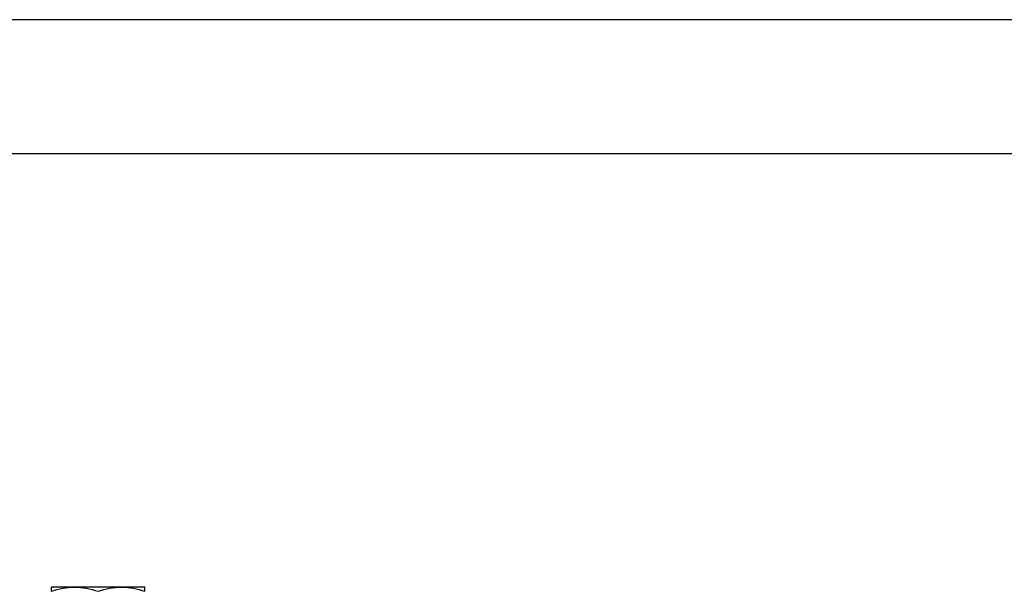
# Model space of a CAD drawing. Extents: x 0 to 1525, y 0 to 1078.
# Drawn here: x 470 to 658, y 969 to 1078 of the extents above; entities that cross this region are included whole.
import ezdxf

# ---------------------------------------------------------------- set-up
doc = ezdxf.new("R2010")
doc.units = 0
doc.layers.get('0').update_dxf_attribs({"linetype": 'CONTINUOUS'})
doc.layers.get('DEFPOINTS').update_dxf_attribs({"linetype": 'CONTINUOUS'})
doc.layers.add('AM_0', color=7, linetype='CONTINUOUS')

# ---------------------------------------------------------------- blocks, each defined once
blk = doc.blocks.new('BOX')
at = {"layer": 'AM_0', "color": 3}
blk.add_line((1238.79, 869.79), (38.19, 869.79), dxfattribs=at)
at = {"layer": 'DEFPOINTS'}
blk.add_line((1260, 891), (0, 891), dxfattribs=at)

msp = doc.modelspace()

# ---------------------------------------------------------------- linework, layer by layer
at = {"color": 7, "linetype": 'CONTINUOUS'}
for p, q in [((480.117, 969.445), (475.617, 969.445)), ((489.117, 969.445), (480.117, 969.445)), ((493.617, 969.445), (489.117, 969.445))]:
    msp.add_line(p, q, dxfattribs=at)
for points in [[(475.617, 968.641), (476.353, 968.886), (477.093, 969.088), (478.592, 969.368), (479.349, 969.445), (480.117, 969.445)], [(475.617, 969.445), (475.617, 969.445), (475.617, 969.368), (475.617, 969.088), (475.617, 968.886), (475.617, 968.641)], [(480.117, 969.445), (480.885, 969.445), (481.643, 969.368), (483.141, 969.088), (483.882, 968.886), (484.617, 968.641)], [(484.617, 968.641), (485.353, 968.886), (486.093, 969.088), (487.592, 969.368), (488.349, 969.445), (489.117, 969.445)], [(489.117, 969.445), (489.885, 969.445), (490.643, 969.368), (492.141, 969.088), (492.882, 968.886), (493.617, 968.641)], [(493.617, 968.641), (493.617, 968.886), (493.617, 969.088), (493.617, 969.368), (493.617, 969.445), (493.617, 969.445)]]:
    msp.add_open_spline(points, degree=3, knots=[0, 0, 0, 0, 0.5, 0.5, 1, 1, 1, 1], dxfattribs=at)

# ---------------------------------------------------------------- block references
at = {"xscale": 1.21, "yscale": 1.21, "zscale": 1.21}
msp.add_blockref('BOX', (0, 0), dxfattribs=at)

doc.saveas('drawing.dxf')
